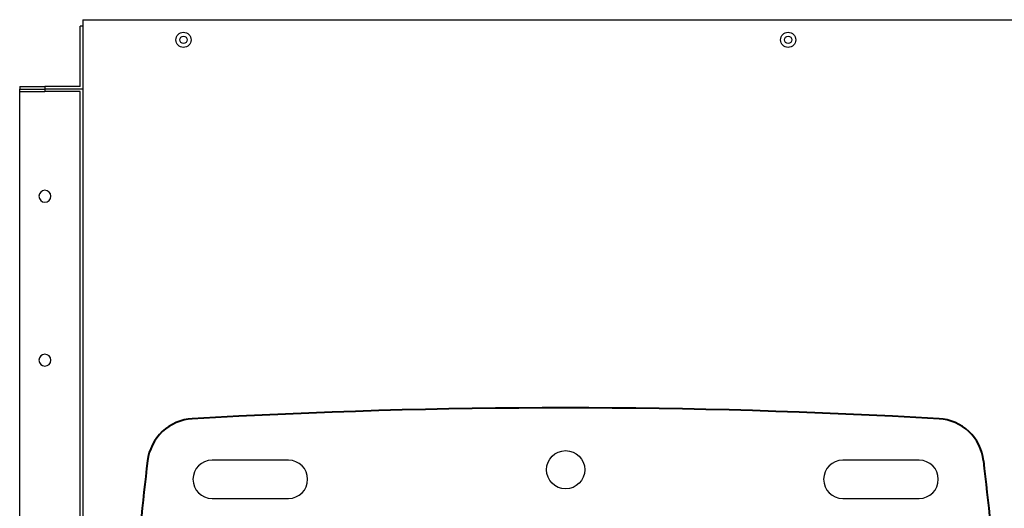
# Model space of a CAD drawing. Units: millimetres. Extents: x 1157 to 571752, y 13156 to 23040.
# Drawn here: x 6981 to 7817, y 15853 to 16268 of the extents above; entities that cross this region are included whole.
import ezdxf

# ---------------------------------------------------------------- set-up
doc = ezdxf.new("R2010")
doc.units = ezdxf.units.MM
doc.layers.add('AIRZONE HARDWARE', color=7, linetype='Continuous')
doc.layers.add('Contorno', color=252, linetype='Continuous', lineweight=40)

msp = doc.modelspace()

# ---------------------------------------------------------------- linework, layer by layer
at = {"color": 7, "linetype": 'Continuous'}
for p, q in [((7209.18, 15893.98), (7144.23, 15893.98)), ((7745.05, 15893.98), (7680.09, 15893.98)), ((7144.23, 15861.5), (7209.18, 15861.5)), ((7680.09, 15861.5), (7745.05, 15861.5))]:
    msp.add_line(p, q, dxfattribs=at)
msp.add_circle((7444.64, 15885.86), 16.24, dxfattribs=at)
for centre, start, end in [((7144.23, 15877.74), 90, 270), ((7209.18, 15877.74), 270, 90), ((7680.09, 15877.74), 90, 270), ((7745.05, 15877.74), 270, 90)]:
    msp.add_arc(centre, 16.24, start, end, dxfattribs=at)
at = {"layer": 'AIRZONE HARDWARE', "color": 251}
for p, q in [((7034.29, 16267.89), (7036.43, 16267.89)), ((7034.29, 16267.89), (7036.43, 16267.89)), ((7034.29, 16267.89), (7034.29, 16262.54)), ((7034.29, 16267.89), (7034.29, 16262.54)), ((7036.43, 16267.89), (7038.36, 16267.89)), ((7036.43, 16267.89), (7038.36, 16267.89)), ((7036.43, 16267.89), (7038.36, 16267.89)), ((7038.36, 16267.89), (8468.09, 16267.89)), ((7038.36, 16267.89), (8468.09, 16267.89)), ((7038.36, 16267.89), (8468.09, 16267.89)), ((7032.15, 16211.17), (7032.15, 16262.54)), ((7034.29, 16262.54), (7032.15, 16262.54)), ((7034.29, 16262.54), (7034.29, 16233.64)), ((7034.29, 16262.54), (7034.29, 16233.64)), ((7034.29, 16262.54), (7034.29, 16233.64)), ((7034.29, 16233.64), (7034.29, 16231.5)), ((7034.29, 16233.64), (7034.29, 16231.5)), ((7034.29, 16233.64), (7034.29, 16231.5)), ((7034.29, 16231.5), (7034.29, 16209.03)), ((7034.29, 16231.5), (7034.29, 16209.03)), ((7034.29, 16231.5), (7034.29, 16209.03)), ((6980.78, 16211.17), (7002.18, 16211.17)), ((6980.78, 16211.17), (6980.78, 16209.03)), ((6980.78, 16206.88), (6980.78, 16209.03)), ((6980.78, 16206.88), (6980.78, 16209.03)), ((6980.78, 16209.03), (7002.18, 16209.03)), ((6980.78, 16209.03), (7002.18, 16209.03)), ((6980.78, 16209.03), (7002.18, 16209.03)), ((6980.78, 15750.92), (6980.78, 16206.88)), ((6980.78, 15750.92), (6980.78, 16206.88)), ((6980.78, 16206.88), (7002.18, 16206.88)), ((7032.15, 16211.17), (7002.18, 16211.17)), ((7002.18, 16211.17), (7002.18, 16209.03)), ((7034.29, 16209.03), (7002.18, 16209.03)), ((7034.29, 16209.03), (7002.18, 16209.03)), ((7034.29, 16209.03), (7002.18, 16209.03)), ((7002.18, 16209.03), (7002.18, 16206.88)), ((7032.15, 16206.88), (7002.18, 16206.88)), ((7032.15, 15750.92), (7032.15, 16206.88)), ((7034.29, 16209.03), (7034.29, 16188.69)), ((7034.29, 16209.03), (7034.29, 16188.69)), ((7034.29, 16209.03), (7034.29, 16188.69)), ((7034.29, 16209.03), (7034.29, 16188.69)), ((7034.29, 16188.69), (7034.29, 16139.45)), ((7034.29, 16188.69), (7034.29, 16139.45)), ((7034.29, 16188.69), (7034.29, 16139.45)), ((7034.29, 16188.69), (7034.29, 16139.45)), ((7034.29, 16139.45), (7034.29, 16130.11)), ((7034.29, 16139.45), (7034.29, 16130.11)), ((7034.29, 16139.45), (7034.29, 16130.11)), ((7034.29, 16139.45), (7034.29, 16130.11)), ((7034.29, 16130.11), (7034.29, 15827.7)), ((7034.29, 16130.11), (7034.29, 15827.7)), ((7034.29, 16130.11), (7034.29, 15827.7)), ((7034.29, 16130.11), (7034.29, 15827.7))]:
    msp.add_line(p, q, dxfattribs=at)
for centre, radius in [((7119.92, 16250.77), 6.42), ((7119.92, 16250.77), 6.42), ((7633.69, 16250.77), 6.42), ((7633.69, 16250.77), 6.42), ((7119.92, 16250.77), 3.1), ((7633.69, 16250.77), 3.1)]:
    msp.add_circle(centre, radius, dxfattribs=at)
for centre, start, end in [((7002.18, 16118.05), 90, 270), ((7002.18, 16118.05), 90, 270), ((7002.18, 16118.05), 270, 90), ((7002.18, 16118.05), 270, 90), ((7002.18, 15978.9), 90, 270), ((7002.18, 15978.9), 90, 270), ((7002.18, 15978.9), 270, 90), ((7002.18, 15978.9), 270, 90)]:
    msp.add_arc(centre, 5.03, start, end, dxfattribs=at)
at = {"layer": 'Contorno', "linetype": 'Continuous'}
for centre, radius, start, end in [((7444.64, 10467.66), 5470.69, 86.6756, 93.3244), ((9848.59, 15561.09), 2779.09, 173.13084, 175.35082), ((5040.69, 15561.09), 2779.09, 4.64918, 6.86916)]:
    msp.add_arc(centre, radius, start, end, dxfattribs=at)
for points in [[(7127.4, 15929.15), (7117.9, 15928.59), (7108.86, 15924.69), (7095.05, 15911.71), (7090.59, 15902.92), (7089.45, 15893.48)], [(7799.82, 15893.48), (7798.69, 15902.92), (7794.23, 15911.71), (7780.42, 15924.69), (7771.37, 15928.59), (7761.88, 15929.15)]]:
    msp.add_open_spline(points, degree=3, knots=[0, 0, 0, 0, 0.5, 0.5, 1, 1, 1, 1], dxfattribs=at)

doc.saveas('drawing.dxf')
